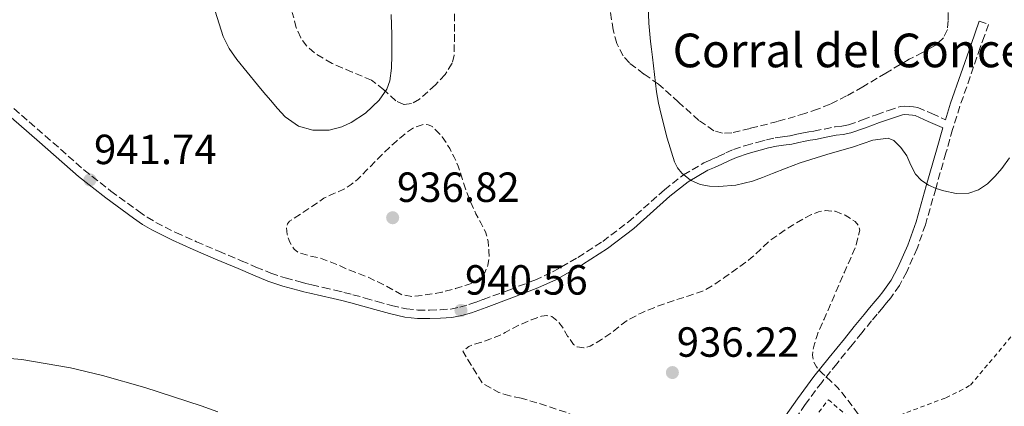
# Model space of a CAD drawing. Units: metres. Extents: x 563019 to 566448, y 4737974 to 4740319.
# Drawn here: x 563962 to 564196, y 4738346 to 4738438 of the extents above; entities that cross this region are included whole.
import ezdxf

# ---------------------------------------------------------------- set-up
doc = ezdxf.new("R2010")
doc.units = ezdxf.units.M
doc.header["$MEASUREMENT"] = 0
doc.linetypes.add('DGN Style 2', pattern=[1.7399219301090239, 1.043953158065414, -0.6959687720436097])
doc.linetypes.add('DGN Style 3', pattern=[2.435890702152634, 1.739921930109024, -0.6959687720436097])
for name, color, linetype, lineweight in [('Camino', 7, 'DGN Style 3', 0), ('corral', 7, 'Continuous', 0), ('Cota de punto acotado terreno', 7, 'Continuous', 0), ('Curva de nivel de depresión intermedia', 30, 'DGN Style 3', 0), ('Curva de nivel intermedia', 30, 'Continuous', 0), ('Margen derecho', 7, 'Continuous', 0), ('Punto acotado terreno (símbolo)', 7, 'Continuous', 0), ('Tela metálica o alambrada', 7, 'DGN Style 2', 0), ('Zona arbolada', 92, 'DGN Style 3', 0)]:
    doc.layers.add(name, color=color, linetype=linetype, lineweight=lineweight)
doc.styles.add('Style-Arial', font='arial.ttf')

# ---------------------------------------------------------------- blocks, each defined once
blk = doc.blocks.new('5PATER')
at = {"layer": 'Punto acotado terreno (símbolo)', "linetype": 'Continuous', "lineweight": 0}
h = blk.add_hatch(color=51, dxfattribs=at)
edge = h.paths.add_edge_path()
edge.add_ellipse((0, 0), major_axis=(-0.1095731443231308, -0.1110710700762829), ratio=0.9994222409660317, start_angle=0, end_angle=360)

msp = doc.modelspace()

# ---------------------------------------------------------------- linework, layer by layer
at = {"layer": 'Camino', "color": 7, "linetype": 'DGN Style 3', "lineweight": 0}
for points in [[(564189.8999999972, 4738437.250000001, 947.050000000003), (564192.100000001, 4738436.480000002, 947.0700000000071), (564191.1399999999, 4738433.720000002, 946.9199999999984), (564190.1700000021, 4738430.960000001, 946.779999999999), (564187.739999998, 4738423.970000002, 946.3999999999943), (564185.3199999996, 4738417.010000002, 946.029999999999), (564183.6000000007, 4738411.500000002, 945.6900000000023), (564182.0100000014, 4738405.930000002, 945.4400000000024), (564179.5700000006, 4738397.430000001, 944.9900000000052), (564177.1200000009, 4738388.859999999, 944.0599999999978), (564175.1499999972, 4738383.190000001, 943.4100000000036), (564172.6900000008, 4738377.650000002, 942.7299999999959), (564170.9699999974, 4738374.440000001, 942.3200000000071), (564168.8799999976, 4738371.480000001, 941.8899999999995), (564167.9099999997, 4738370.310000001, 941.6999999999971), (564166.9899999988, 4738369.200000001, 941.529999999999), (564165.6400000011, 4738367.62, 941.279999999999), (564164.3299999967, 4738366.060000001, 941.029999999999), (564162.02, 4738363.190000001, 940.6000000000058), (564159.690000001, 4738360.310000001, 940.179999999993), (564156.0599999988, 4738355.840000001, 939.5200000000042), (564152.469999999, 4738351.390000001, 938.8699999999956), (564148.5700000009, 4738346.140000001, 938.1199999999956), (564144.789999999, 4738340.730000001, 937.3699999999956)], [(563958.6000000007, 4738418.050000001, 940.8399999999965), (563967.899999999, 4738410.02, 941.279999999999), (563977.109999998, 4738401.890000001, 941.7100000000065), (563983.5299999998, 4738396.87, 942.1699999999984), (563990.100000001, 4738392.050000001, 942.7599999999949), (563992.1200000016, 4738390.640000001, 942.9499999999972), (563994.2299999994, 4738389.380000002, 943.1300000000049), (563998.9899999981, 4738386.99, 943.529999999999), (564003.8500000018, 4738384.82, 943.9400000000023), (564009.1799999983, 4738382.550000002, 944.3800000000047), (564014.5199999983, 4738380.290000002, 944.8200000000073), (564018.0100000018, 4738378.810000002, 944.5700000000071), (564021.5100000021, 4738377.359999999, 943.4700000000012), (564024.9699999976, 4738376.210000004, 942.4199999999984), (564028.4999999993, 4738375.260000001, 941.3699999999953), (564029.8799999984, 4738374.890000002, 940.9600000000065), (564031.260000002, 4738374.540000001, 940.550000000003), (564034.0200000001, 4738373.930000001, 939.8300000000017), (564036.7800000006, 4738373.310000001, 939.779999999999), (564038.9200000019, 4738372.790000003, 939.7599999999949), (564041.0599999988, 4738372.24, 939.7400000000052), (564043.9299999987, 4738371.440000001, 939.8099999999978), (564046.7899999997, 4738370.62, 939.9700000000012), (564050.2399999986, 4738369.680000002, 940.1699999999984), (564053.7500000001, 4738368.850000001, 940.3399999999967), (564056.5100000005, 4738368.580000003, 940.4199999999984), (564059.2699999987, 4738368.590000001, 940.4499999999972), (564061.7800000011, 4738368.630000001, 940.4799999999962), (564064.289999999, 4738368.83, 940.4799999999962), (564066.4699999982, 4738369.25, 940.5000000000002), (564068.6000000006, 4738369.869999999, 940.7200000000012), (564070.3099999983, 4738370.470000001, 940.8200000000071)], [(564070.3099999983, 4738370.470000001, 940.8200000000071), (564072.0100000015, 4738371.09, 940.8800000000047), (564078.1400000004, 4738373.350000001, 941.1100000000008), (564084.2499999991, 4738375.7, 941.3500000000058), (564088.4800000003, 4738377.630000002, 941.5800000000017), (564094.5399999977, 4738381.109999999, 942.0399999999937), (564100.4400000008, 4738384.9, 942.5599999999978), (564106.5100000015, 4738389.520000001, 943.2400000000052), (564115.1000000013, 4738397.180000001, 944.3999999999943), (564119.5899999996, 4738400.689999999, 944.9799999999962), (564124.4899999968, 4738403.58, 945.1199999999956), (564126.1799999989, 4738404.330000001, 945.1499999999943), (564127.8799999978, 4738405.050000001, 945.1699999999984), (564129.6799999992, 4738405.910000001, 945.1900000000024), (564131.4999999986, 4738406.730000001, 945.1999999999971), (564134.3999999977, 4738407.710000001, 945.1999999999971), (564137.3500000003, 4738408.510000001, 945.1999999999971), (564139.3700000009, 4738409.050000002, 945.1900000000024), (564141.3999999983, 4738409.53, 945.1900000000024), (564143.1900000009, 4738409.760000001, 945.1900000000024), (564144.979999999, 4738409.970000001, 945.1900000000024), (564146.5700000004, 4738410.350000001, 945.1900000000024), (564148.1499999985, 4738410.720000002, 945.1999999999971), (564149.389999999, 4738410.92, 945.1999999999971), (564150.6299999995, 4738411.130000001, 945.1999999999971), (564153.1099999984, 4738411.610000002, 945.1999999999971), (564155.5899999995, 4738412.090000002, 945.1999999999971), (564157.23, 4738412.320000002, 945.1900000000024), (564158.8399999995, 4738412.619999999, 945.179999999993), (564162.1799999988, 4738413.779999999, 945.179999999993), (564165.5100000014, 4738415.010000001, 945.2100000000065), (564168.3700000001, 4738416.020000001, 945.3699999999956), (564171.2399999979, 4738416.990000002, 945.529999999999), (564172.2600000016, 4738417.070000002, 945.5700000000071), (564173.300000001, 4738416.960000002, 945.6100000000008), (564174.3099999991, 4738416.910000001, 945.6399999999995), (564175.2899999982, 4738416.7, 945.6699999999984), (564178.6099999995, 4738415.260000001, 945.7100000000064), (564181.8900000008, 4738413.810000001, 945.7500000000002)]]:
    msp.add_polyline3d(points, dxfattribs=at)
at = {"layer": 'Curva de nivel de depresión intermedia', "color": 30, "linetype": 'DGN Style 3', "lineweight": 0, "elevation": 940, "flags": 128}
for points in [[(564055.070000001, 4738371.829999999), (564052.7000000018, 4738372.210000002), (564050.6100000018, 4738373.310000001), (564048.6000000002, 4738374.470000002), (564046.4900000002, 4738375.499999999), (564044.3600000001, 4738376.499999999), (564041.9999999999, 4738377.41), (564039.6399999994, 4738378.309999999), (564038.6600000004, 4738378.77), (564037.6900000003, 4738379.230000001), (564035.4800000021, 4738380.109999998), (564033.2600000001, 4738380.910000001), (564030.6900000019, 4738381.470000001), (564028.1000000014, 4738382.240000002), (564027.070000001, 4738383.05), (564026.0300000015, 4738384.699999999), (564025.4200000013, 4738386.51), (564025.2699999994, 4738388.269999999), (564025.4999999997, 4738389.099999999), (564026.0100000014, 4738389.710000001), (564028.7699999998, 4738391.519999999), (564031.5300000003, 4738393.329999999), (564032.8400000001, 4738394.239999999), (564034.150000002, 4738395.149999999), (564036.5100000001, 4738396.26), (564038.9199999997, 4738397.300000002), (564040.6400000007, 4738398.41), (564042.220000001, 4738399.710000001), (564044.2599999995, 4738401.79), (564046.3000000003, 4738403.859999999), (564048.0000000012, 4738405.529999999), (564049.7200000001, 4738407.199999999), (564051.3200000004, 4738408.67), (564052.97, 4738410.100000001), (564054.280000002, 4738411.100000001), (564055.6600000013, 4738412), (564057.8300000015, 4738412.720000001), (564058.9700000016, 4738412.640000001), (564059.9600000016, 4738412.179999999), (564062.2800000019, 4738409.779999998), (564064.060000001, 4738406.96), (564065.1500000019, 4738404.880000001), (564066.0900000005, 4738402.739999999), (564067.0200000004, 4738399.829999999), (564067.9600000014, 4738396.930000001), (564069.0800000012, 4738394.159999998), (564070.2800000014, 4738391.430000001), (564071.4400000017, 4738389.330000001), (564072.5800000015, 4738387.17), (564073.1700000016, 4738384.930000001), (564073.3800000016, 4738382.659999998), (564073.4100000008, 4738380.949999999), (564073.1400000004, 4738379.230000001), (564072.3800000004, 4738377.5), (564071.0999999995, 4738376.069999999), (564069.8500000001, 4738375.229999999), (564068.5, 4738374.659999999), (564065.410000001, 4738373.680000001), (564062.2800000019, 4738372.869999998), (564059.8800000012, 4738372.41), (564057.4800000006, 4738372.07), (564055.070000001, 4738371.829999999)], [(564208.0500000013, 4738379.330000001), (564208.4400000003, 4738381.74), (564208.3500000008, 4738383.66), (564207.3899999997, 4738387.71), (564206.9400000004, 4738389.82), (564207.3099999992, 4738391.81), (564208.1200000006, 4738393.789999999), (564208.9400000009, 4738395.759999999), (564210.1400000012, 4738397.619999999), (564211.1900000018, 4738398.48), (564212.3400000007, 4738398.929999999), (564214.8600000021, 4738398.88), (564216.0900000012, 4738398.33), (564217.0600000013, 4738397.34), (564217.6900000017, 4738395.939999998), (564217.9199999997, 4738393.84), (564217.8500000003, 4738391.710000001), (564217.8500000003, 4738388.709999999), (564217.8500000003, 4738385.71), (564217.8500000003, 4738382.619999998), (564217.8500000003, 4738379.539999999), (564218.2599999994, 4738376.880000001), (564219.0799999997, 4738374.270000001), (564221.3100000004, 4738367.84), (564223.9800000015, 4738361.599999999), (564226.4500000014, 4738357.779999999), (564229.0300000008, 4738353.939999999), (564231.010000001, 4738349.279999998), (564232.0700000006, 4738344.459999999), (564232.4400000017, 4738336.76), (564232.1300000009, 4738330.92), (564230.8200000012, 4738322.15), (564228.6500000008, 4738313.5), (564227.1300000009, 4738309.199999999), (564225.1600000017, 4738305.069999998), (564223.8000000004, 4738302.930000001), (564222.170000001, 4738300.960000001), (564219.9100000013, 4738298.759999999), (564218.6399999994, 4738297.95), (564217.2200000001, 4738297.519999999), (564214.9900000016, 4738297.349999999), (564212.7600000009, 4738297.330000001), (564210.290000001, 4738297.319999999), (564207.8300000001, 4738297.359999999), (564205.5400000013, 4738297.489999999), (564203.2500000001, 4738297.659999999), (564200.8800000009, 4738297.890000001), (564198.5000000005, 4738298.130000001), (564194.8900000006, 4738298.02), (564191.3000000009, 4738297.199999999), (564187.8699999999, 4738295.739999999), (564184.5199999993, 4738294.239999999), (564179.4299999998, 4738292.440000001), (564174.2599999999, 4738290.859999999), (564172.2400000015, 4738290.5), (564170.2300000021, 4738290.109999998), (564167.57, 4738289.310000001), (564164.9000000012, 4738288.509999999), (564161.7300000016, 4738287.569999999), (564158.550000001, 4738286.640000001), (564156.250000001, 4738286.409999999), (564153.9100000008, 4738286.579999999), (564150.8300000007, 4738286.79), (564149.3399999999, 4738287.270000001), (564147.8900000014, 4738288.32), (564147.430000001, 4738289.26), (564147.5100000014, 4738290.220000001), (564148.3600000008, 4738293.59), (564149.8000000003, 4738296.779999998), (564151.3300000014, 4738299.11), (564152.8700000015, 4738301.41), (564154.5299999999, 4738303.940000001), (564156.1700000005, 4738306.499999999), (564157.1300000016, 4738308.819999999), (564157.61, 4738311.300000001), (564157.7199999995, 4738313.989999999), (564157.3200000017, 4738316.689999999), (564156.5400000016, 4738319.09), (564155.3200000012, 4738321.33), (564153.9100000008, 4738323.119999998), (564152.2900000003, 4738324.689999999), (564150.7900000005, 4738325.9), (564149.2100000002, 4738326.989999999), (564147.3900000007, 4738328.029999998), (564145.5300000011, 4738328.980000001), (564143.8200000012, 4738329.67), (564142.1200000002, 4738330.349999999), (564140.2000000002, 4738331.75), (564138.2000000019, 4738333.02), (564129.6800000014, 4738335.119999998), (564121.02, 4738336.319999999), (564118.6500000008, 4738336.539999999), (564116.2999999993, 4738336.769999999), (564113.0400000005, 4738337.210000001), (564109.7999999995, 4738337.749999999), (564105.9800000017, 4738338.599999999), (564102.2300000011, 4738339.759999999), (564096.9299999994, 4738342.03), (564091.6400000008, 4738344.31), (564086.3700000005, 4738346.050000001), (564081.0599999995, 4738347.67)], [(564078.3500000006, 4738348.190000001), (564075.7500000009, 4738348.99), (564071.8200000015, 4738351.199999998), (564067.1400000011, 4738358.789999999), (564068.6299999997, 4738359.92), (564069.9300000005, 4738360.49), (564071.3400000009, 4738360.869999998), (564073.6000000007, 4738361.67), (564075.8600000005, 4738362.509999999), (564077.2300000007, 4738363.230000001), (564078.5700000017, 4738364.02), (564081.0000000015, 4738365.2), (564083.4800000002, 4738366.289999999), (564085.900000001, 4738367.150000001), (564087.1400000014, 4738367.29), (564088.3100000004, 4738367.039999999), (564089.7099999997, 4738365.96), (564090.8699999999, 4738364.529999999), (564092.0900000001, 4738362.41), (564093.4800000004, 4738360.369999999), (564094.37, 4738359.829999999), (564095.9300000002, 4738359.58), (564097.400000001, 4738359.970000001), (564100.1600000013, 4738361.599999999), (564102.8400000014, 4738363.430000001), (564104.6000000006, 4738364.88), (564106.4199999999, 4738366.239999999), (564109.680000001, 4738367.949999999), (564113.0800000008, 4738369.349999999), (564115.3400000005, 4738370.17), (564117.6100000015, 4738370.98), (564120.8800000015, 4738371.960000001), (564124.1200000002, 4738373.060000001), (564126.8600000006, 4738374.59), (564129.4300000012, 4738376.4), (564132.6200000007, 4738378.640000001), (564135.740000001, 4738380.96), (564137.9699999995, 4738383.029999999), (564140.2000000002, 4738385.12), (564144.180000001, 4738387.909999999), (564148.3899999999, 4738390.429999998), (564150.0400000017, 4738391.269999999), (564151.7400000005, 4738391.92), (564153.2600000004, 4738392.23), (564155.650000002, 4738392.050000001), (564158.0200000014, 4738391.140000002), (564160.4199999997, 4738389.599999999), (564161.24, 4738388.649999999), (564161.5100000004, 4738387.55), (564160.6800000012, 4738384.050000002), (564159.2199999993, 4738380.59), (564157.8600000005, 4738377.560000001), (564156.5199999993, 4738374.509999999), (564155.4100000006, 4738371.92), (564154.2999999997, 4738369.33), (564153.0300000003, 4738366.439999998), (564151.7500000016, 4738363.55), (564151.2199999996, 4738362.079999999), (564150.7800000015, 4738360.58), (564150.4300000007, 4738359.209999999), (564150.2600000007, 4738357.84), (564150.4800000021, 4738356.409999999), (564151.2199999996, 4738355.07), (564151.9400000017, 4738354.25), (564152.7000000017, 4738353.499999999), (564154.4800000007, 4738351.849999999), (564156.2199999997, 4738350.159999999), (564157.3200000017, 4738348.890000001), (564158.3800000012, 4738347.570000002), (564159.8699999999, 4738345.579999999), (564161.3700000017, 4738343.579999999), (564163.0100000004, 4738341.679999999), (564164.8699999999, 4738340), (564167.0400000003, 4738338.409999999), (564169.2599999999, 4738336.88), (564170.6900000003, 4738335.92), (564172.140000001, 4738334.96), (564174.85, 4738333.289999999), (564177.6900000009, 4738331.810000001), (564179.2000000018, 4738331.34), (564181.6300000015, 4738331.300000001), (564184.040000001, 4738331.739999999), (564188.3000000012, 4738333.140000001), (564192.2799999999, 4738335.489999999), (564194.7300000018, 4738337.77), (564196.5700000015, 4738340.449999999), (564198.1000000003, 4738343.670000001), (564199.3499999997, 4738346.980000001), (564200.1000000008, 4738349.660000001), (564200.8699999996, 4738352.34), (564201.5800000007, 4738353.839999998), (564202.2199999997, 4738355.359999998), (564202.8700000002, 4738358.34), (564203.5099999994, 4738361.330000001), (564204.35, 4738364.769999999), (564205.2199999995, 4738368.210000001), (564205.9200000013, 4738370.329999999), (564206.6000000007, 4738372.46), (564207.1000000014, 4738374.679999999), (564207.5599999996, 4738376.91), (564208.0500000013, 4738379.330000001)], [(564081.0599999995, 4738347.67), (564078.3500000006, 4738348.190000001)]]:
    msp.add_lwpolyline(points, dxfattribs=at)
at = {"layer": 'Curva de nivel intermedia', "color": 30, "linetype": 'Continuous', "lineweight": 0, "elevation": 945, "flags": 128}
for points in [[(564111.2600000014, 4738441.119999997), (564111.3799999999, 4738436.759999999), (564111.790000001, 4738432.420000001), (564112.0300000003, 4738430.560000001), (564112.2800000005, 4738428.699999999), (564112.7300000021, 4738424.59)], [(564008.2999999999, 4738439.619999998), (564010.1999999998, 4738433.569999999), (564011.6500000005, 4738430.749999999), (564013.4299999997, 4738428.149999999), (564015.8900000006, 4738425.109999999), (564018.3800000006, 4738422.109999999), (564019.9000000005, 4738420.310000001), (564021.4299999994, 4738418.5), (564023.1000000013, 4738416.48), (564024.9400000009, 4738414.480000001), (564028.1000000014, 4738412.319999999), (564031.480000001, 4738411.300000001), (564035.4300000005, 4738411.339999998), (564038.4200000013, 4738412.140000001), (564040.6600000008, 4738413.17), (564044.0000000002, 4738415.399999999), (564047.2700000004, 4738418.429999999), (564049.120000001, 4738421.06), (564049.8499999996, 4738423.039999999), (564050.2499999999, 4738426.06), (564050.3000000012, 4738429.15), (564050.3300000003, 4738433.970000001), (564050.1700000016, 4738438.789999999)], [(564112.7300000021, 4738424.59), (564113.1900000003, 4738420.480000001), (564113.6900000009, 4738417.769999999), (564114.3100000002, 4738415.09), (564115.7400000006, 4738409.409999999), (564117.4500000007, 4738403.789999999), (564118.1600000013, 4738402.359999999), (564119.2200000008, 4738401.09), (564121.2600000015, 4738399.480000001), (564123.5900000005, 4738398.460000002), (564125.8000000011, 4738398.029999998), (564128.0099999995, 4738397.980000001), (564132.0700000008, 4738398.289999999), (564136.0600000006, 4738399.199999999), (564138.420000001, 4738400.119999997), (564140.7600000012, 4738401.039999999), (564144.0500000014, 4738402.319999999), (564147.3500000006, 4738403.569999998), (564153.6800000005, 4738405.569999999), (564160.0599999998, 4738407.409999999), (564162.3600000021, 4738408.17), (564164.6500000008, 4738408.940000001), (564168.3000000009, 4738409.470000001), (564169.6300000009, 4738408.859999999), (564171.2800000004, 4738407.230000001), (564172.6799999997, 4738405.259999999), (564173.6699999998, 4738403.029999998), (564174.7300000015, 4738400.88), (564176.1500000008, 4738399.439999999), (564177.8499999996, 4738398.289999999), (564179.6500000011, 4738397.480000001), (564181.5100000009, 4738396.899999999), (564184.4600000012, 4738396.32), (564187.4200000007, 4738396.4), (564189.7600000009, 4738397.179999999), (564191.8600000018, 4738398.609999999), (564193.6800000013, 4738400.369999998), (564195.2999999997, 4738402.239999999), (564197.1400000014, 4738404.779999998)], [(564008.9700000006, 4738344.390000001), (564004.9500000017, 4738345.84), (563991.6100000021, 4738350.15), (563981.5100000014, 4738353.039999999), (563973.8800000004, 4738354.859999999), (563962.3400000001, 4738356.8), (563956.5300000008, 4738357.33)]]:
    msp.add_lwpolyline(points, dxfattribs=at)
at = {"layer": 'Margen derecho', "color": 7, "linetype": 'Continuous', "lineweight": 0}
for points in [[(563982.3099999992, 4738395.27, 942.1199999999953), (563975.8299999972, 4738400.340000002, 941.6300000000047), (563966.5699999991, 4738408.510000001, 941.1399999999995), (563957.3299999988, 4738416.49, 940.6999999999971), (563952.2300000004, 4738420.370000001, 940.4400000000023), (563947.0200000001, 4738424.199999999, 940.179999999993), (563943.569999999, 4738426.680000001, 940), (563940.1000000001, 4738429.140000002, 939.8200000000071), (563938.3999999991, 4738430.320000002, 939.7299999999962), (563936.7100000015, 4738431.45, 939.6399999999995), (563935.4299999987, 4738432.220000002, 939.6399999999995), (563934.0899999996, 4738432.920000001, 939.6999999999971), (563932.3700000008, 4738433.740000002, 939.7599999999949), (563930.6099999995, 4738434.53, 939.8099999999978), (563928.6299999991, 4738435.380000002, 939.8200000000071), (563926.6000000018, 4738436.220000001, 939.8600000000006), (563923.6499999991, 4738437.430000001, 940.0200000000042), (563920.6799999987, 4738438.640000002, 940.1900000000023)], [(564181.8900000008, 4738413.810000001, 945.7500000000002), (564183.1099999989, 4738417.74, 946.0000000000002), (564185.5399999986, 4738424.74, 946.3699999999953), (564187.9799999994, 4738431.730000002, 946.7500000000002), (564188.9400000006, 4738434.49, 946.8999999999943), (564189.8999999972, 4738437.250000001, 947.050000000003)], [(564142.8899999991, 4738342.080000001, 937.3300000000019), (564146.6900000012, 4738347.510000001, 938.0800000000017), (564150.6299999995, 4738352.810000001, 938.8399999999967), (564154.2500000005, 4738357.300000001, 939.5000000000002), (564157.8799999983, 4738361.770000001, 940.1499999999943), (564160.2099999995, 4738364.660000001, 940.5800000000017), (564162.5399999986, 4738367.530000002, 941), (564163.8599999995, 4738369.12, 941.2500000000002), (564165.2099999996, 4738370.7, 941.5000000000002), (564166.1200000015, 4738371.790000001, 941.6699999999984), (564167.0300000013, 4738372.890000001, 941.8399999999965), (564168.9800000003, 4738375.670000002, 942.2400000000052), (564170.600000001, 4738378.670000001, 942.6399999999995), (564172.979999999, 4738384.040000002, 943.2899999999937), (564174.8999999991, 4738389.57, 943.9199999999984), (564177.3299999988, 4738398.07, 944.8999999999943), (564179.7699999996, 4738406.57, 945.3600000000006), (564181.2899999997, 4738411.87, 945.6199999999953), (564181.0799999972, 4738411.970000001, 945.6199999999953), (564177.8000000004, 4738413.420000002, 945.5800000000019), (564174.6700000011, 4738414.78, 945.5399999999937), (564174.0499999998, 4738414.91, 945.520000000004), (564173.149999999, 4738414.95, 945.4900000000055), (564172.2300000003, 4738415.050000001, 945.4600000000064), (564171.6499999971, 4738415, 945.4400000000024), (564169.0300000019, 4738414.119999999, 945.2899999999937), (564166.1999999998, 4738413.12, 945.1399999999995), (564162.8599999984, 4738411.880000002, 945.1100000000006), (564159.3599999979, 4738410.67, 945.1100000000006), (564157.5499999997, 4738410.33, 945.1199999999956), (564155.9200000024, 4738410.109999999, 945.1300000000047), (564153.4999999995, 4738409.640000002, 945.1300000000047), (564150.9899999973, 4738409.15, 945.1300000000047), (564149.730000001, 4738408.940000001, 945.1300000000047), (564148.5500000007, 4738408.740000002, 945.1300000000047), (564147.0300000008, 4738408.390000001, 945.1199999999956), (564145.339999999, 4738407.980000001, 945.1199999999956), (564143.4300000002, 4738407.76, 945.1300000000047), (564141.7600000004, 4738407.550000002, 945.1399999999995), (564139.8599999984, 4738407.100000001, 945.1399999999995), (564137.8799999978, 4738406.57, 945.1499999999943), (564134.980000001, 4738405.779999999, 945.1499999999943), (564132.2299999995, 4738404.860000002, 945.1600000000036), (564130.5300000008, 4738404.09, 945.1499999999943), (564128.7100000014, 4738403.220000003, 945.1300000000047), (564126.979999999, 4738402.480000001, 945.1100000000006), (564125.4099999999, 4738401.790000002, 945.0899999999967), (564120.7299999995, 4738399.029999999, 944.8399999999967), (564116.3900000011, 4738395.640000001, 944.0700000000071), (564107.7899999978, 4738387.960000001, 942.9100000000036), (564101.5899999996, 4738383.250000001, 942.2200000000014), (564095.5900000005, 4738379.390000001, 941.6900000000024), (564089.399999999, 4738375.840000002, 941.2200000000014), (564085.0300000014, 4738373.840000001, 940.9799999999959), (564078.8500000011, 4738371.470000002, 940.7299999999962), (564072.6999999977, 4738369.200000001, 940.5000000000002), (564070.980000001, 4738368.580000003, 940.4400000000023), (564069.2199999975, 4738367.960000004, 940.3800000000049), (564066.9499999988, 4738367.290000002, 940.6199999999956), (564064.5700000006, 4738366.840000001, 940.800000000003), (564061.8799999994, 4738366.619999999, 940.800000000003), (564059.2899999989, 4738366.580000001, 940.779999999999), (564056.4200000011, 4738366.560000001, 940.7400000000052), (564053.4200000016, 4738366.86, 940.6600000000036), (564049.7399999979, 4738367.730000002, 940.4700000000014), (564046.2499999988, 4738368.690000001, 940.279999999999), (564043.3799999988, 4738369.5, 940.1100000000006), (564040.5399999979, 4738370.300000001, 940.0200000000042), (564038.4300000002, 4738370.840000002, 940.050000000003), (564036.3200000002, 4738371.350000001, 940.0700000000071), (564033.5799999976, 4738371.960000001, 940.1199999999956), (564030.7899999982, 4738372.590000002, 940.4900000000052), (564029.3700000009, 4738372.949999999, 940.9100000000036), (564027.9800000007, 4738373.32, 941.3200000000071), (564024.390000001, 4738374.279999999, 942.3899999999995), (564020.8099999981, 4738375.470000001, 943.4900000000055), (564017.2299999995, 4738376.95, 944.600000000006), (564013.7399999981, 4738378.440000001, 944.8099999999978), (564008.3999999983, 4738380.700000001, 944.3699999999956), (564003.0399999983, 4738382.970000002, 943.9299999999931), (563998.1299999976, 4738385.170000001, 943.5200000000042), (563993.2600000016, 4738387.609999999, 943.1000000000058), (563991.0300000008, 4738388.950000001, 942.9100000000036), (563988.9299999998, 4738390.41, 942.7200000000014), (563982.3099999992, 4738395.27, 942.1199999999953)]]:
    msp.add_polyline3d(points, dxfattribs=at)
at = {"layer": 'Tela metálica o alambrada', "color": 7, "linetype": 'DGN Style 2', "lineweight": 0}
msp.add_polyline3d([(564199.0099999999, 4738287.810000001, 940.7700000000042), (564179.3300000001, 4738303.949999999, 939.8699999999953), (564168.25, 4738311.210000001, 938.9900000000052), (564153.8899999997, 4738320.289999999, 940.2200000000012), (564141.4500000002, 4738328.430000001, 940.6900000000023), (564147.5700000003, 4738338.77, 939.9700000000012), (564154.0700000003, 4738347.279999999, 940.1600000000036), (564158.5, 4738343.470000001, 940.3500000000058), (564160.2000000002, 4738342.300000001, 940.3500000000058), (564162.6600000003, 4738341.07, 940.3500000000058), (564164.5499999998, 4738341.180000001, 940.3800000000047), (564182.0099999999, 4738347.76, 941.4199999999984), (564185.1900000004, 4738349.279999999, 941.6300000000047), (564187.8300000001, 4738350.75, 941.7400000000052), (564198.4500000002, 4738363.369999999, 941.6999999999971)], dxfattribs=at)
at = {"layer": 'Zona arbolada', "color": 92, "linetype": 'DGN Style 3', "lineweight": 0}
for points in [[(564182.5700000003, 4738441.720000001, 949.5099999999949), (564182.5499999998, 4738437.369999999, 949.3600000000006), (564182.3700000001, 4738435.24, 949.2700000000042), (564181.4199999999, 4738433.300000001, 949.179999999993), (564179.5800000001, 4738431.57, 949.0399999999937), (564176.4500000002, 4738429.800000001, 948.800000000003), (564173.2300000004, 4738428.180000001, 948.6000000000058), (564167.7300000004, 4738424.9, 948.5), (564162.2199999997, 4738421.640000001, 948.6199999999953), (564158.3799999999, 4738419.480000001, 948.8300000000017), (564154.4500000002, 4738417.49, 949), (564151.5, 4738416.300000001, 949), (564148.4800000004, 4738415.289999999, 948.9799999999959), (564141.9900000002, 4738413.390000001, 948.9400000000023), (564135.4500000002, 4738411.75, 948.8899999999995), (564131.0800000001, 4738410.689999999, 948.8600000000006), (564128.9000000004, 4738410.600000001, 948.8399999999965), (564126.8600000005, 4738411.210000001, 948.8200000000071), (564123.2599999999, 4738413.640000001, 948.779999999999), (564118.4699999997, 4738417.980000001, 948.679999999993), (564113.6799999997, 4738422.26, 948.6000000000058), (564110.2000000002, 4738424.680000001, 948.5800000000017), (564106.7699999996, 4738427.300000001, 948.6199999999953), (564105.2999999998, 4738428.99, 948.6499999999943), (564103.7699999996, 4738431.949999999, 948.7100000000064), (564102.9100000003, 4738435.16, 948.7599999999949), (564102.1799999997, 4738439.66, 948.8399999999965)], [(564182.5700000003, 4738441.720000001, 949.5099999999949), (564182.5499999998, 4738437.369999999, 949.3600000000006), (564182.3700000001, 4738435.24, 949.2700000000042), (564181.4199999999, 4738433.300000001, 949.179999999993), (564179.5800000001, 4738431.57, 949.0399999999937), (564176.4500000002, 4738429.800000001, 948.800000000003), (564173.2300000004, 4738428.180000001, 948.6000000000058), (564167.7300000004, 4738424.9, 948.5), (564162.2199999997, 4738421.640000001, 948.6199999999953), (564158.3799999999, 4738419.480000001, 948.8300000000017), (564154.4500000002, 4738417.49, 949), (564151.5, 4738416.300000001, 949), (564148.4800000004, 4738415.289999999, 948.9799999999959), (564141.9900000002, 4738413.390000001, 948.9400000000023), (564135.4500000002, 4738411.75, 948.8899999999995), (564131.0800000001, 4738410.689999999, 948.8600000000006), (564128.9000000004, 4738410.600000001, 948.8399999999965), (564126.8600000005, 4738411.210000001, 948.8200000000071), (564123.2599999999, 4738413.640000001, 948.779999999999), (564118.4699999997, 4738417.980000001, 948.679999999993), (564113.6799999997, 4738422.26, 948.6000000000058), (564110.2000000002, 4738424.680000001, 948.5800000000017), (564106.7699999996, 4738427.300000001, 948.6199999999953), (564105.2999999998, 4738428.99, 948.6499999999943), (564103.7699999996, 4738431.949999999, 948.7100000000064), (564102.9100000003, 4738435.16, 948.7599999999949), (564102.1799999997, 4738439.66, 948.8399999999965)], [(564065.2300000004, 4738438.980000001, 948.8899999999995), (564065.2000000002, 4738434.09, 948.8800000000047), (564065.0999999996, 4738429.189999999, 948.8699999999953), (564064.6299999999, 4738427.230000001, 948.8800000000047), (564063, 4738424.600000001, 948.8800000000047), (564060.6500000004, 4738422.100000001, 948.8899999999995), (564056.8899999997, 4738418.710000001, 948.8899999999995), (564054.9900000002, 4738417.640000001, 948.8999999999943), (564053.1500000004, 4738417.430000001, 948.8999999999943), (564051.2300000004, 4738418.34, 948.9199999999984), (564048.3899999997, 4738420.92, 948.9700000000012), (564045.4900000002, 4738423.220000001, 949.0200000000042), (564040.8600000005, 4738425.140000001, 949.0800000000017), (564036.0800000001, 4738427.189999999, 949.1399999999995), (564031.9199999999, 4738429.680000001, 949.1499999999943), (564030.1100000005, 4738431.26, 949.1499999999943), (564028.6399999997, 4738433.24, 949.1399999999995), (564027.5599999996, 4738435.630000001, 949.1499999999943), (564026.6399999997, 4738439.300000001, 949.1699999999984)], [(564065.2300000004, 4738438.980000001, 948.8899999999995), (564065.2000000002, 4738434.09, 948.8800000000047), (564065.0999999996, 4738429.189999999, 948.8699999999953), (564064.6299999999, 4738427.230000001, 948.8800000000047), (564063, 4738424.600000001, 948.8800000000047), (564060.6500000004, 4738422.100000001, 948.8899999999995), (564056.8899999997, 4738418.710000001, 948.8899999999995), (564054.9900000002, 4738417.640000001, 948.8999999999943), (564053.1500000004, 4738417.430000001, 948.8999999999943), (564051.2300000004, 4738418.34, 948.9199999999984), (564048.3899999997, 4738420.92, 948.9700000000012), (564045.4900000002, 4738423.220000001, 949.0200000000042), (564040.8600000005, 4738425.140000001, 949.0800000000017), (564036.0800000001, 4738427.189999999, 949.1399999999995), (564031.9199999999, 4738429.680000001, 949.1499999999943), (564030.1100000005, 4738431.26, 949.1499999999943), (564028.6399999997, 4738433.24, 949.1399999999995), (564027.5599999996, 4738435.630000001, 949.1499999999943), (564026.6399999997, 4738439.300000001, 949.1699999999984)]]:
    msp.add_polyline3d(points, dxfattribs=at)

# ---------------------------------------------------------------- block references
at = {"layer": 'Punto acotado terreno (símbolo)', "color": 7, "linetype": 'Continuous', "lineweight": 0, "xscale": 10, "yscale": 10, "zscale": 10}
for p in [(563978.5499999997, 4738399.51, 941.7400000000058), (564050.489999999, 4738390.530000002, 936.8200000000071), (564066.7299999997, 4738368.500000001, 940.5599999999981), (564116.9799999989, 4738353.730000001, 936.2200000000012)]:
    msp.add_blockref('5PATER', p, dxfattribs=at)

# ---------------------------------------------------------------- texts
at = {"layer": 'corral', "color": 7, "linetype": 'Continuous', "lineweight": 0, "style": 'Style-Arial'}
msp.add_text('Corral del Concejo de Eulate', height=8, dxfattribs=at).set_placement((564117.0399999997, 4738426.28, 945.0399999999937))
at = {"layer": 'Cota de punto acotado terreno', "color": 7, "linetype": 'Continuous', "lineweight": 0, "style": 'Style-Arial'}
for s, p in [('941.74', (563979.5100000014, 4738403.26, 941.7400000000052)), ('936.82', (564051.5199999999, 4738394.279999998, 936.8200000000071)), ('940.56', (564067.6900000013, 4738372.25, 940.5599999999978)), ('936.22', (564118.0199999987, 4738357.480000001, 936.2200000000012))]:
    msp.add_text(s, height=7.000000000000002, dxfattribs=at).set_placement(p)

doc.saveas('drawing.dxf')
